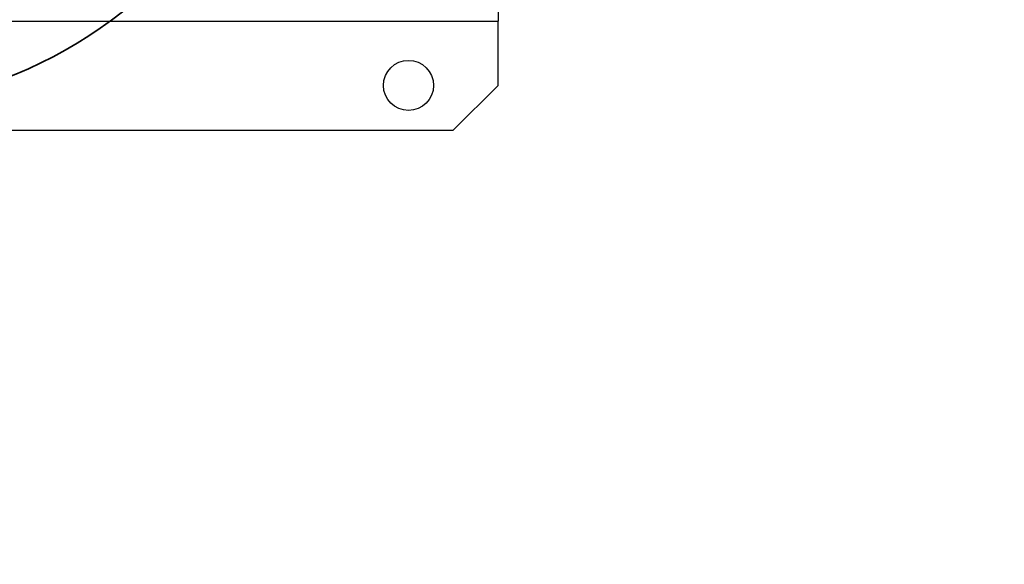
# Model space of a CAD drawing. Units: inches. Extents: x 0.2 to 10.9, y -1.6 to 8.5.
# Drawn here: x 7.6 to 8.1, y 4 to 4.3 of the extents above; entities that cross this region are included whole.
import ezdxf

# ---------------------------------------------------------------- set-up
doc = ezdxf.new("R2010")
doc.units = ezdxf.units.IN
doc.header["$MEASUREMENT"] = 0
doc.header["$PDSIZE"] = -1
doc.layers.add('BEND', color=5, linetype='Continuous')
doc.styles.add('SLDTEXTSTYLE0', font='TXT', dxfattribs={"width": 0.75})
doc.dimstyles.new('SLDDIMSTYLE1', dxfattribs={"dimtxt": 0.09375, "dimasz": 0.1875, "dimexe": 0, "dimexo": 0.0625, "dimgap": 0.023438, "dimtad": 0, "dimtih": 1, "dimtoh": 1, "dimdec": 3, "dimlfac": 19, "dimrnd": 1e-09, "dimzin": 12, "dimdsep": 46, "dimtxsty": 'SLDTEXTSTYLE0', "dimsah": 1, "dimcen": 0.09, "dimadec": 0, "dimazin": 3, "dimtfac": 1, "dimtdec": 3, "dimtofl": 0, "dimtmove": 0, "dimatfit": 3, "dimfxl": 1, "dimfrac": 2, "dimtolj": 1, "dimtzin": 12, "dimarcsym": 0})

# ---------------------------------------------------------------- blocks, each defined once
blk = doc.blocks.new('_D_3')
at = {"layer": 'BEND', "color": 0, "lineweight": -2, "transparency": 16777216}
for p, q in [((0.88087, 4.5885), (0.88087, 5.44008)), ((1.06837, 5.44008), (2.8528, 5.44008)), ((7.95653, 5.44008), (5.59499, 5.44008)), ((8.14403, 4.5885), (8.14403, 5.44008))]:
    blk.add_line(p, q, dxfattribs=at)
at = {"layer": 'BEND', "color": 0, "transparency": 16777216}
for points in [[(1.06837, 5.47133), (1.06837, 5.40883), (0.88087, 5.44008)], [(7.95653, 5.47133), (7.95653, 5.40883), (8.14403, 5.44008)]]:
    blk.add_solid(points, dxfattribs=at)
at = {"layer": 'Defpoints', "color": 0, "transparency": 16777216}
for p in [(8.14403, 5.44008), (0.88087, 4.526), (8.14403, 4.526)]:
    blk.add_point(p, dxfattribs=at)
at = {"layer": 'BEND', "color": 0, "transparency": 16777216, "insert": (4.2239, 5.49477), "char_height": 0.09375, "attachment_point": 2, "style": 'SLDTEXTSTYLE0'}
blk.add_mtext('\\A1;AVAILABLE IN 9\' 6", 11\' 6" & 19\' 6" LENGTHS', dxfattribs=at)

msp = doc.modelspace()

# ---------------------------------------------------------------- linework, layer by layer
at = {"color": 7, "linetype": 'Continuous', "lineweight": 25}
for p, q in [((7.84634136, 4.2970554), (7.84634136, 4.28226593)), ((7.32328873, 4.28226593), (7.84634136, 4.28226593)), ((7.84634136, 4.24442383), (7.84634136, 4.28226593)), ((7.82002558, 4.21810804), (7.84634136, 4.24442383)), ((7.34960452, 4.21810804), (7.82002558, 4.21810804))]:
    msp.add_line(p, q, dxfattribs=at)
msp.add_circle((7.79370979, 4.24442383), 0.01473684, dxfattribs=at)
at = {"color": 7, "lineweight": 35}
msp.add_arc((7.459193, 4.50061653), 0.27023354, 266.59576825, 321.91266014, dxfattribs=at)

# ---------------------------------------------------------------- dimensions: what is measured, and where the dimension line sits
at = {"layer": 'BEND', "color": 7}
dim = msp.add_linear_dim(base=(8.14402558, 5.44008285), p1=(0.88086768, 4.52600277), p2=(8.14402558, 4.52600277), text='AVAILABLE IN 9\' 6", 11\' 6" & 19\' 6" LENGTHS', dimstyle='SLDDIMSTYLE1', dxfattribs=at)
dim.commit()
dim.dimension.update_dxf_attribs({"geometry": '_D_3', "text_midpoint": (4.22389829, 5.44008285), "dimtype": 160})

doc.saveas('drawing.dxf')
